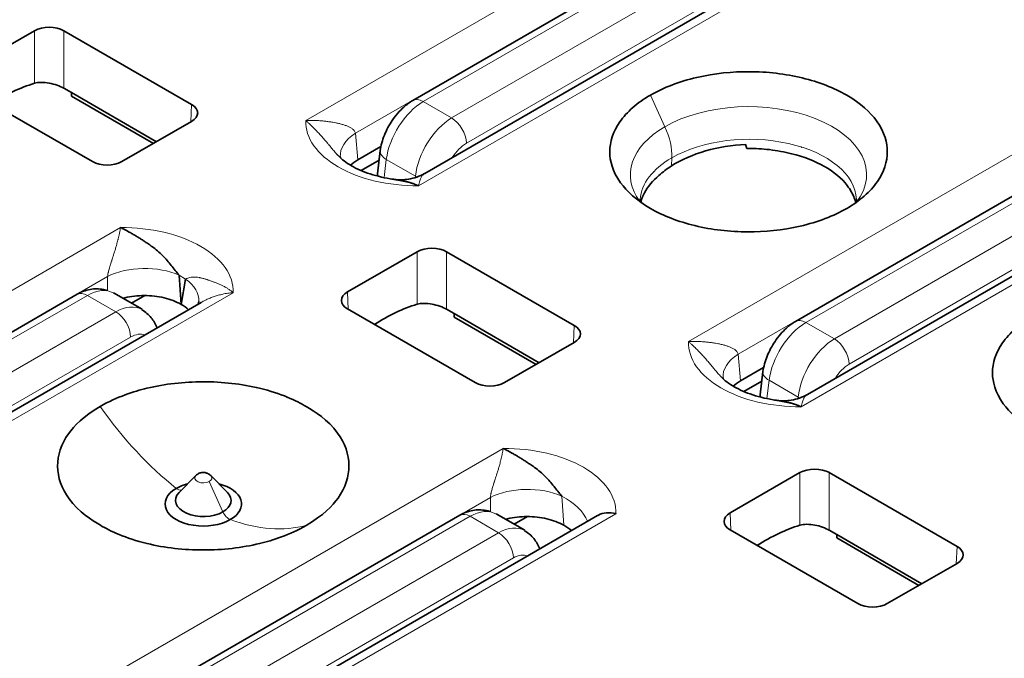
# Model space of a CAD drawing. Units: millimetres. Extents: x 35 to 2070, y 35 to 1450.
# Drawn here: x 1427 to 1437, y 388 to 394 of the extents above; entities that cross this region are included whole.
import ezdxf

# ---------------------------------------------------------------- set-up
doc = ezdxf.new("R2010")
doc.units = ezdxf.units.MM
doc.header["$LTSCALE"] = 5
doc.layers.add('Sichtbar (ISO)', color=7, linetype='Continuous', lineweight=35)
doc.layers.add('Sichtbar schmal (ISO)', color=7, linetype='Continuous', lineweight=18)

msp = doc.modelspace()

# ---------------------------------------------------------------- linework, layer by layer
at = {"layer": 'Sichtbar (ISO)'}
for p, q in [((1431.1228, 392.8699), (1436.7064, 396.0936)), ((1431.2377, 392.1696), (1436.4102, 395.156)), ((1434.7997, 390.747), (1440.3834, 393.9707)), ((1426.8189, 393.1538), (1427.4887, 393.5404)), ((1427.7714, 393.5404), (1428.9981, 392.8322)), ((1428.0456, 392.2823), (1426.8189, 392.9905)), ((1427.7714, 392.9868), (1427.8435, 392.9452)), ((1434.9146, 390.0467), (1440.0872, 393.0331)), ((1428.66, 392.4738), (1427.8435, 392.9452)), ((1427.844, 392.9128), (1427.8435, 392.9452)), ((1428.6322, 392.4578), (1427.844, 392.9128)), ((1434.8907, 392.732), (1434.8907, 392.732)), ((1428.3283, 392.2823), (1428.9981, 392.669)), ((1431.5567, 392.6517), (1431.5567, 392.6517)), ((1431.2884, 392.4968), (1431.2823, 392.4933)), ((1434.3987, 392.4967), (1434.3987, 392.4967)), ((1434.4766, 392.4929), (1434.4771, 392.4932)), ((1430.8169, 392.4268), (1430.595, 392.2987)), ((1434.323, 392.4482), (1434.3229, 392.4482)), ((1434.8572, 392.4231), (1434.8561, 392.4224)), ((1430.7834, 392.1649), (1430.8107, 392.3884)), ((1430.628, 392.1963), (1430.7993, 392.2953)), ((1433.2393, 392.2944), (1433.2393, 392.2944)), ((1433.4347, 392.1816), (1433.4336, 392.1822)), ((1430.4959, 391.0309), (1431.1656, 391.4175)), ((1431.4484, 391.4175), (1432.675, 390.7093)), ((1428.815, 391.271), (1428.815, 391.271)), ((1428.7496, 391.2337), (1428.7497, 391.2337)), ((1428.7502, 391.2336), (1428.7501, 391.2336)), ((1428.8781, 391.1908), (1428.8984, 390.911)), ((1428.8984, 390.911), (1428.9403, 391.1548)), ((1422.3138, 387.7841), (1427.8975, 391.0078)), ((1428.5223, 390.864), (1428.2464, 391.0233)), ((1428.4213, 390.9223), (1428.5485, 390.9957)), ((1423.9171, 387.9431), (1429.0896, 390.9295)), ((1431.7225, 390.1594), (1430.4959, 390.8676)), ((1431.4484, 390.8639), (1431.5205, 390.8223)), ((1432.337, 390.3509), (1431.5205, 390.8223)), ((1431.521, 390.7899), (1431.5205, 390.8223)), ((1432.3092, 390.3349), (1431.521, 390.7899)), ((1428.4331, 390.6081), (1428.4331, 390.6081)), ((1432.0053, 390.1594), (1432.675, 390.5461)), ((1435.2336, 390.5288), (1435.2336, 390.5288)), ((1434.9653, 390.3739), (1434.9592, 390.3704)), ((1434.4939, 390.304), (1434.272, 390.1758)), ((1434.4604, 390.042), (1434.4877, 390.2655)), ((1434.3049, 390.0734), (1434.4763, 390.1724)), ((1434.1728, 388.908), (1434.8426, 389.2946)), ((1435.1253, 389.2946), (1436.352, 388.5864)), ((1428.8779, 389.1031), (1429.0393, 389.2665)), ((1429.1827, 389.2656), (1429.3433, 389.1027)), ((1432.4266, 389.1108), (1432.4267, 389.1107)), ((1432.4271, 389.1107), (1432.4271, 389.1107)), ((1432.492, 389.1481), (1432.4919, 389.1481)), ((1428.7726, 388.9101), (1428.7725, 388.91)), ((1432.1992, 388.7411), (1431.9233, 388.9004)), ((1425.9908, 385.6612), (1431.5744, 388.8849)), ((1427.5941, 385.8202), (1432.8973, 388.882)), ((1432.0982, 388.7994), (1432.2254, 388.8728)), ((1435.3995, 388.0365), (1434.1728, 388.7447)), ((1435.1253, 388.741), (1435.1975, 388.6994)), ((1436.0139, 388.228), (1435.1975, 388.6994)), ((1435.1979, 388.667), (1435.1975, 388.6994)), ((1435.9861, 388.212), (1435.1979, 388.667)), ((1432.11, 388.4852), (1432.11, 388.4852)), ((1435.6822, 388.0365), (1436.352, 388.4232))]:
    msp.add_line(p, q, dxfattribs=at)
for centre, major_axis, ratio, start_param, end_param in [((1427.63, 393.4587), (0.2, 0), 0.577746, 0.785741, 2.355852), ((1427.201, 391.2389), (0.9596, 1.754), 0.592266, 0.540942, 0.831973), ((1428.8565, 392.7506), (0.2001, 0), 0.576955, 5.49813, 7.068241), ((1430.9252, 392.3721), (-0.4981, -0.044), 0.574264, 6.282955, 6.28399), ((1428.1869, 392.364), (-0.2, 0), 0.577746, 0.785741, 2.355852), ((1434.1508, 391.8445), (-0.8477, -0.1266), 0.664193, 5.303587, 5.503587), ((1430.984, 392.1577), (0.2011, 0.0015), 0.575996, 3.067113, 3.249917), ((1431.307, 391.3358), (0.2, 0), 0.577746, 0.785741, 2.355852), ((1427.9975, 390.8346), (-0.1, 0.1732), 0.577377, 6.283072, 6.283185), ((1430.6375, 390.9492), (-0.2001, 0), 0.576955, 5.49813, 7.068241), ((1428.5687, 390.9836), (0.4981, -0.0441), 0.57743, 6.282865, 6.283465), ((1430.8779, 389.116), (0.9596, 1.754), 0.592266, 0.540942, 0.831973), ((1428.2698, 390.4196), (0.2501, 0.4426), 0.58337, 6.273214, 6.279223), ((1432.5335, 390.6277), (0.2001, 0), 0.576955, 5.49813, 7.068241), ((1431.8639, 390.2411), (-0.2, 0), 0.577746, 0.785741, 2.355852), ((1434.6022, 390.2492), (-0.4981, -0.044), 0.574271, 6.282932, 6.283925), ((1434.661, 390.0349), (0.2011, 0.0015), 0.575996, 3.067113, 3.249917), ((1434.984, 389.2129), (0.2, 0), 0.577746, 0.785741, 2.355852), ((1429.1108, 388.9937), (-0.3673, -0.0001), 0.577499, 5.131854, 5.498649), ((1429.1106, 389.2432), (0.0819, 0), 0.577537, 2.621081, 2.626979), ((1429.1106, 389.2431), (0.0819, 0), 0.577178, 0.513501, 0.523356), ((1429.1108, 388.9937), (0.3673, 0.0001), 0.577499, 5.496694, 7.437432), ((1429.1103, 388.9934), (-0.3673, 0.0001), 0.577173, 5.496704, 8.640794), ((1429.1107, 389.0271), (-0.2673, 0), 0.577451, 5.768966, 8.638539), ((1429.1104, 389.0269), (0.2673, -0.0001), 0.577152, 5.499034, 6.79687), ((1434.3144, 388.8263), (-0.2001, 0), 0.576955, 5.49813, 7.068241), ((1431.6744, 388.7117), (-0.1, 0.1732), 0.577377, 6.283112, 6.283225), ((1431.9467, 388.2967), (0.2501, 0.4426), 0.58337, 6.273214, 6.279223), ((1432.1859, 388.5131), (0.6216, -0.0794), 0.620846, 0.812751, 0.978002), ((1434.5549, 386.9931), (0.9596, 1.754), 0.592266, 0.540942, 0.831973), ((1436.2104, 388.5048), (0.2001, 0), 0.576955, 5.49813, 7.068241), ((1435.5409, 388.1183), (-0.2, 0), 0.577746, 0.785741, 2.355852)]:
    msp.add_ellipse(centre, major_axis=major_axis, ratio=ratio, start_param=start_param, end_param=end_param, dxfattribs=at)
for points, knots in [([(1435.292, 391.8329), (1435.3552, 391.8692), (1435.4118, 391.9092), (1435.5109, 391.9958), (1435.553, 392.0422), (1435.6507, 392.1831), (1435.6828, 392.2816), (1435.6815, 392.4597), (1435.6609, 392.5615), (1435.5186, 392.7569), (1435.4269, 392.8435), (1435.1692, 392.9924), (1435.024, 393.0482), (1434.7025, 393.1261), (1434.5304, 393.1464), (1434.1969, 393.147), (1434.0251, 393.1315), (1433.768, 393.0718), (1433.6878, 393.0475), (1433.5384, 392.9904), (1433.4692, 392.9578), (1433.4064, 392.9214)], [0.0000001, 0.0000001, 0.0000001, 0.0000001, 0.0267448, 0.0267448, 0.0538302, 0.0538302, 0.1055505, 0.1055505, 0.1464425, 0.1464425, 0.1762126, 0.1762126, 0.2032723, 0.2032723, 0.230792, 0.230792, 0.2553379, 0.2553379, 0.2671955, 0.2671955, 0.2788932, 0.2788932, 0.2788932, 0.2788932]), ([(1427.7714, 392.9868), (1427.7535, 392.9972), (1427.7308, 393.0076), (1427.6814, 393.0251), (1427.6548, 393.0322), (1427.6048, 393.0413), (1427.5781, 393.0441), (1427.5289, 393.0436), (1427.5065, 393.0405), (1427.4887, 393.0351)], [0, 0, 0, 0, 0.00762233, 0.00762233, 0.01524467, 0.01524467, 0.02297029, 0.02297029, 0.03068191, 0.03068191, 0.03068191, 0.03068191]), ([(1430.8107, 392.3884), (1430.8168, 392.4379), (1430.8308, 392.4882), (1430.8703, 392.5859), (1430.8965, 392.6343), (1430.9588, 392.7261), (1430.9962, 392.7702), (1431.064, 392.8311), (1431.0926, 392.8525), (1431.1228, 392.8699)], [0.00000364, 0.00000364, 0.00000364, 0.00000364, 0.01582348, 0.01582348, 0.03197901, 0.03197901, 0.049171, 0.049171, 0.06036852, 0.06036852, 0.06036852, 0.06036852]), ([(1433.4064, 392.9214), (1433.3432, 392.8851), (1433.2866, 392.845), (1433.1876, 392.7586), (1433.1455, 392.7121), (1433.0477, 392.5712), (1433.0156, 392.4727), (1433.017, 392.2946), (1433.0376, 392.1927), (1433.1796, 391.9977), (1433.2711, 391.911), (1433.5292, 391.7619), (1433.6745, 391.7061), (1433.9959, 391.6282), (1434.1681, 391.6079), (1434.5017, 391.6073), (1434.6734, 391.6228), (1434.9304, 391.6825), (1435.0107, 391.7068), (1435.1601, 391.7639), (1435.2293, 391.7965), (1435.292, 391.8329)], [0.0000086, 0.0000086, 0.0000086, 0.0000086, 0.0267574, 0.0267574, 0.053873, 0.053873, 0.1056421, 0.1056421, 0.1465825, 0.1465825, 0.1762853, 0.1762853, 0.2032122, 0.2032122, 0.2306015, 0.2306015, 0.2550434, 0.2550434, 0.2668578, 0.2668578, 0.278502, 0.278502, 0.278502, 0.278502]), ([(1434.3228, 392.4483), (1434.1904, 392.4423), (1434.0588, 392.4204), (1433.815, 392.3498), (1433.7025, 392.3011), (1433.6085, 392.2415)], [-0.07956062, -0.07956062, -0.07956062, -0.07956062, -0.03977823, -0.03977823, -0.00000018, -0.00000018, -0.00000018, -0.00000018]), ([(1434.3228, 392.4483), (1434.3235, 392.4417), (1434.3245, 392.4353), (1434.3277, 392.4224), (1434.3299, 392.4161), (1434.3326, 392.4098)], [0.000025669, 0.000025669, 0.000025669, 0.000025669, 0.002498946, 0.002498946, 0.005024879, 0.005024879, 0.005024879, 0.005024879]), ([(1434.3326, 392.4098), (1434.337, 392.4098), (1434.3413, 392.4099), (1434.3457, 392.4099), (1434.415, 392.4098), (1434.4841, 392.4056), (1434.5517, 392.3976), (1434.6238, 392.389), (1434.6944, 392.376), (1434.762, 392.359), (1434.8797, 392.3295), (1434.9884, 392.2876), (1435.0796, 392.2355), (1435.171, 392.1833), (1435.2443, 392.1209), (1435.2966, 392.0533), (1435.3266, 392.0145), (1435.3498, 391.9738), (1435.3653, 391.9323), (1435.3703, 391.9189), (1435.3746, 391.9054), (1435.378, 391.8919)], [-0.1652416, -0.1652416, -0.1652416, -0.1652416, -0.1639475, -0.1639475, -0.1639475, -0.1432733, -0.1432733, -0.1432733, -0.1212007, -0.1212007, -0.1212007, -0.0827264, -0.0827264, -0.0827264, -0.0442019, -0.0442019, -0.0442019, -0.0220713, -0.0220713, -0.0220713, -0.0149511, -0.0149511, -0.0149511, -0.0149511]), ([(1430.399, 392.3482), (1430.4256, 392.318), (1430.4653, 392.2844), (1430.5638, 392.224), (1430.6226, 392.1962), (1430.7546, 392.1496), (1430.8296, 392.1305), (1430.9172, 392.1159), (1430.9269, 392.1144), (1430.9367, 392.113)], [0, 0, 0, 0, 0.02514934, 0.02514934, 0.04904772, 0.04904772, 0.07359497, 0.07359497, 0.07663757, 0.07663757, 0.07663757, 0.07663757]), ([(1430.9366, 392.1129), (1430.9425, 392.1121), (1430.9483, 392.1112), (1430.954, 392.1104), (1430.9676, 392.1083), (1430.9809, 392.1061), (1430.9938, 392.1039), (1431.0048, 392.1019), (1431.0154, 392.0999), (1431.0255, 392.0979), (1431.0365, 392.0957), (1431.0469, 392.0935), (1431.0563, 392.0913), (1431.0681, 392.0886), (1431.0784, 392.086), (1431.0864, 392.0838), (1431.0925, 392.0822), (1431.0974, 392.0807), (1431.1007, 392.0797), (1431.1038, 392.0786), (1431.107, 392.0776), (1431.1106, 392.0765), (1431.1136, 392.0755), (1431.117, 392.0744), (1431.1209, 392.0731), (1431.1244, 392.072), (1431.1282, 392.0707), (1431.1328, 392.0691), (1431.1369, 392.0676), (1431.1416, 392.0659), (1431.1469, 392.0638), (1431.1517, 392.062), (1431.157, 392.0599), (1431.163, 392.0575), (1431.1677, 392.0556), (1431.1729, 392.0534), (1431.1787, 392.051)], [0.4948601, 0.4948601, 0.4948601, 0.4948601, 0.5186492, 0.5186492, 0.5186492, 0.574495, 0.574495, 0.574495, 0.6218693, 0.6218693, 0.6218693, 0.6737345, 0.6737345, 0.6737345, 0.7388216, 0.7388216, 0.7388216, 0.7882998, 0.7882998, 0.7882998, 0.8359142, 0.8359142, 0.8359142, 0.8769356, 0.8769356, 0.8769356, 0.9133003, 0.9133003, 0.9133003, 0.9466614, 0.9466614, 0.9466614, 0.9763293, 0.9763293, 0.9763293, 1, 1, 1, 1]), ([(1430.9468, 392.1115), (1430.9904, 392.1057), (1431.0372, 392.1063), (1431.1361, 392.1228), (1431.1894, 392.1412), (1431.2372, 392.1694)], [0.00063264, 0.00063264, 0.00063264, 0.00063264, 0.01556581, 0.01556581, 0.0330613, 0.0330613, 0.0330613, 0.0330613]), ([(1433.3143, 391.8961), (1433.3232, 391.9294), (1433.3359, 391.9585), (1433.3488, 391.9827), (1433.3805, 392.0422), (1433.4278, 392.099), (1433.4888, 392.1503)], [-0.04555105, -0.04555105, -0.04555105, -0.04555105, -0.03243228, -0.03243228, -0.03243228, -0.00008401, -0.00008401, -0.00008401, -0.00008401]), ([(1433.3087, 391.9209), (1433.3086, 391.9207), (1433.3087, 391.9208), (1433.3086, 391.9198), (1433.3086, 391.9191), (1433.3085, 391.9162), (1433.3086, 391.9147), (1433.3093, 391.909), (1433.3092, 391.906), (1433.3168, 391.8914), (1433.3173, 391.8904), (1433.3179, 391.8894)], [0, 0, 0, 0, 0.00056114, 0.00056114, 0.00368581, 0.00368581, 0.01306045, 0.01306045, 0.04120003, 0.04120003, 0.04317273, 0.04317273, 0.04317273, 0.04317273]), ([(1435.374, 391.8846), (1435.3824, 391.899), (1435.3838, 391.9051), (1435.3855, 391.9128), (1435.3858, 391.915), (1435.3857, 391.92)], [0.02750946, 0.02750946, 0.02750946, 0.02750946, 0.05256819, 0.05256819, 0.070663, 0.070663, 0.070663, 0.070663]), ([(1428.8781, 391.1908), (1428.8655, 391.2069), (1428.8532, 391.2227), (1428.841, 391.2382), (1428.8283, 391.2544), (1428.8157, 391.2703), (1428.8032, 391.2857), (1428.79, 391.3019), (1428.7767, 391.3176), (1428.7634, 391.3328), (1428.749, 391.3491), (1428.7344, 391.3649), (1428.7194, 391.38), (1428.7038, 391.3957), (1428.6878, 391.4107), (1428.6713, 391.425), (1428.6538, 391.4401), (1428.6357, 391.4543), (1428.6169, 391.4677), (1428.6129, 391.4705), (1428.6088, 391.4733), (1428.6047, 391.4761), (1428.5927, 391.4843), (1428.5805, 391.4926), (1428.5683, 391.5009), (1428.5566, 391.5088), (1428.545, 391.5167), (1428.5334, 391.5243), (1428.5221, 391.5318), (1428.511, 391.5391), (1428.5001, 391.546), (1428.4892, 391.553), (1428.4785, 391.5596), (1428.4685, 391.5657), (1428.4574, 391.5724), (1428.447, 391.5785), (1428.4376, 391.5839), (1428.4258, 391.5907), (1428.4156, 391.5964), (1428.4075, 391.6009), (1428.4014, 391.6043), (1428.3966, 391.607), (1428.3933, 391.609), (1428.3901, 391.611), (1428.387, 391.6128), (1428.3834, 391.6148), (1428.3803, 391.6165), (1428.377, 391.6183), (1428.3731, 391.6204), (1428.3696, 391.6222), (1428.3657, 391.6243), (1428.3612, 391.6266), (1428.3571, 391.6288), (1428.3524, 391.6312), (1428.347, 391.6339), (1428.3423, 391.6363), (1428.337, 391.6389), (1428.331, 391.6417), (1428.3262, 391.644), (1428.321, 391.6464), (1428.3153, 391.6488)], [0, 0, 0, 0, 0.060194, 0.060194, 0.060194, 0.123132, 0.123132, 0.123132, 0.189086, 0.189086, 0.189086, 0.260076, 0.260076, 0.260076, 0.334233, 0.334233, 0.334233, 0.413062, 0.413062, 0.413062, 0.429982, 0.429982, 0.429982, 0.479885, 0.479885, 0.479885, 0.527579, 0.527579, 0.527579, 0.574495, 0.574495, 0.574495, 0.621869, 0.621869, 0.621869, 0.673734, 0.673734, 0.673734, 0.738821, 0.738821, 0.738821, 0.7883, 0.7883, 0.7883, 0.835914, 0.835914, 0.835914, 0.876936, 0.876936, 0.876936, 0.9133, 0.9133, 0.9133, 0.946661, 0.946661, 0.946661, 0.976329, 0.976329, 0.976329, 1, 1, 1, 1]), ([(1427.8975, 391.0078), (1427.9374, 391.0308), (1427.9806, 391.0471), (1428.0665, 391.0623), (1428.1103, 391.062), (1428.1636, 391.0509), (1428.1752, 391.0477), (1428.1866, 391.044)], [0, 0, 0, 0, 0.0148148, 0.0148148, 0.0291239, 0.0291239, 0.03315529, 0.03315529, 0.03315529, 0.03315529]), ([(1428.8975, 390.9115), (1428.8508, 390.9384), (1428.7949, 390.9598), (1428.7337, 390.9743), (1428.6738, 390.9884), (1428.6099, 390.9957), (1428.5452, 390.9958), (1428.4805, 390.9958), (1428.4165, 390.9885), (1428.3566, 390.9744), (1428.3506, 390.973), (1428.3446, 390.9715), (1428.3387, 390.9699)], [-0.07844131, -0.07844131, -0.07844131, -0.07844131, -0.05864086, -0.05864086, -0.05864086, -0.03928583, -0.03928583, -0.03928583, -0.01993034, -0.01993034, -0.01993034, -0.01798216, -0.01798216, -0.01798216, -0.01798216]), ([(1429.0614, 390.9132), (1429.0631, 390.9181), (1429.0648, 390.9245), (1429.0662, 390.9343), (1429.0666, 390.9369), (1429.0668, 390.9395)], [0.02612635, 0.02612635, 0.02612635, 0.02612635, 0.031222105, 0.031222105, 0.03295981, 0.03295981, 0.03295981, 0.03295981]), ([(1431.4484, 390.8639), (1431.4306, 390.8742), (1431.4081, 390.8846), (1431.3592, 390.902), (1431.3327, 390.909), (1431.2828, 390.9183), (1431.2558, 390.9211), (1431.2062, 390.9208), (1431.1836, 390.9176), (1431.1656, 390.9122)], [0, 0, 0, 0, 0.0075614, 0.0075614, 0.01512281, 0.01512281, 0.02290925, 0.02290925, 0.03068169, 0.03068169, 0.03068169, 0.03068169]), ([(1428.5212, 390.8585), (1428.5544, 390.8393), (1428.5847, 390.8135), (1428.6331, 390.7542), (1428.6521, 390.7202), (1428.6649, 390.6843)], [0, 0, 0, 0, 0.01295232, 0.01295232, 0.02553365, 0.02553365, 0.02553365, 0.02553365]), ([(1437.0834, 390.7985), (1437.0202, 390.7622), (1436.9636, 390.7222), (1436.8645, 390.6357), (1436.8224, 390.5893), (1436.7247, 390.4483), (1436.6925, 390.3498), (1436.6939, 390.1717), (1436.7145, 390.0698), (1436.8566, 389.8748), (1436.9481, 389.7881), (1437.2062, 389.639), (1437.3514, 389.5832), (1437.6729, 389.5053), (1437.845, 389.485), (1438.1786, 389.4844), (1438.3504, 389.4999), (1438.6074, 389.5596), (1438.6876, 389.5839), (1438.837, 389.641), (1438.9062, 389.6736), (1438.969, 389.71)], [0.0000089, 0.0000089, 0.0000089, 0.0000089, 0.0267577, 0.0267577, 0.0538737, 0.0538737, 0.1056428, 0.1056428, 0.1465844, 0.1465844, 0.1762887, 0.1762887, 0.203217, 0.203217, 0.2306077, 0.2306077, 0.2550511, 0.2550511, 0.2668657, 0.2668657, 0.2785111, 0.2785111, 0.2785111, 0.2785111]), ([(1434.4877, 390.2655), (1434.4937, 390.315), (1434.5078, 390.3653), (1434.5473, 390.463), (1434.5734, 390.5114), (1434.6357, 390.6032), (1434.6732, 390.6473), (1434.7409, 390.7082), (1434.7696, 390.7296), (1434.7997, 390.747)], [0.00000364, 0.00000364, 0.00000364, 0.00000364, 0.01582348, 0.01582348, 0.03197901, 0.03197901, 0.049171, 0.049171, 0.06036852, 0.06036852, 0.06036852, 0.06036852]), ([(1434.0759, 390.2253), (1434.1026, 390.1951), (1434.1422, 390.1615), (1434.2408, 390.1011), (1434.2996, 390.0733), (1434.4316, 390.0267), (1434.5066, 390.0076), (1434.5941, 389.993), (1434.6039, 389.9915), (1434.6136, 389.9901)], [0, 0, 0, 0, 0.02514935, 0.02514935, 0.04904773, 0.04904773, 0.07359497, 0.07359497, 0.07663819, 0.07663819, 0.07663819, 0.07663819]), ([(1430.1005, 388.7881), (1430.2635, 388.8833), (1430.3518, 388.9768), (1430.4756, 389.1498), (1430.511, 389.256), (1430.5094, 389.4699), (1430.4722, 389.5765), (1430.307, 389.8019), (1430.1798, 389.8844), (1430.0041, 389.9853), (1429.8595, 390.0551), (1429.4798, 390.1468), (1429.2947, 390.1678), (1428.924, 390.1676), (1428.7405, 390.1466), (1428.4425, 390.0746), (1428.2831, 390.0239), (1428.1207, 389.9311)], [0.000006, 0.000006, 0.000006, 0.000006, 0.0695733, 0.0695733, 0.162425, 0.162425, 0.2555153, 0.2555153, 0.3746339, 0.3746339, 0.5159904, 0.5159904, 0.6323959, 0.6323959, 0.7483036, 0.7483036, 0.834505, 0.834505, 0.834505, 0.834505]), ([(1434.6238, 389.9886), (1434.6674, 389.9828), (1434.7141, 389.9834), (1434.813, 389.9999), (1434.8664, 390.0183), (1434.9141, 390.0465)], [0.00063282, 0.00063282, 0.00063282, 0.00063282, 0.01556585, 0.01556585, 0.03305975, 0.03305975, 0.03305975, 0.03305975]), ([(1434.6136, 389.9901), (1434.6216, 389.9889), (1434.6296, 389.9877), (1434.6375, 389.9865), (1434.6488, 389.9847), (1434.6599, 389.9828), (1434.6708, 389.9809), (1434.6817, 389.979), (1434.6924, 389.977), (1434.7024, 389.975), (1434.7135, 389.9727), (1434.7239, 389.9705), (1434.7333, 389.9684), (1434.7451, 389.9657), (1434.7553, 389.9631), (1434.7634, 389.961), (1434.7695, 389.9593), (1434.7743, 389.9579), (1434.7776, 389.9568), (1434.7808, 389.9558), (1434.7839, 389.9548), (1434.7875, 389.9537), (1434.7906, 389.9527), (1434.7939, 389.9517), (1434.7979, 389.9504), (1434.8013, 389.9492), (1434.8052, 389.9479), (1434.8097, 389.9463), (1434.8138, 389.9448), (1434.8185, 389.9431), (1434.8239, 389.9411), (1434.8286, 389.9393), (1434.8339, 389.9372), (1434.8399, 389.9347), (1434.8447, 389.9328), (1434.8499, 389.9306), (1434.8556, 389.9281)], [0.4948637, 0.4948637, 0.4948637, 0.4948637, 0.5275788, 0.5275788, 0.5275788, 0.5744949, 0.5744949, 0.5744949, 0.6218689, 0.6218689, 0.6218689, 0.6737336, 0.6737336, 0.6737336, 0.738819, 0.738819, 0.738819, 0.7882998, 0.7882998, 0.7882998, 0.835914, 0.835914, 0.835914, 0.8769355, 0.8769355, 0.8769355, 0.9133001, 0.9133001, 0.9133001, 0.9466611, 0.9466611, 0.9466611, 0.9763289, 0.9763289, 0.9763289, 1, 1, 1, 1]), ([(1428.1207, 389.9311), (1427.9576, 389.8359), (1427.8694, 389.7425), (1427.7456, 389.5694), (1427.7102, 389.4632), (1427.7118, 389.2493), (1427.749, 389.1427), (1427.9141, 388.9173), (1428.0414, 388.8348), (1428.2171, 388.7339), (1428.3617, 388.6641), (1428.7414, 388.5724), (1428.9265, 388.5515), (1429.2971, 388.5516), (1429.4807, 388.5726), (1429.7787, 388.6446), (1429.9381, 388.6953), (1430.1005, 388.7881)], [0.0000018, 0.0000018, 0.0000018, 0.0000018, 0.0695643, 0.0695643, 0.1624051, 0.1624051, 0.255484, 0.255484, 0.374585, 0.374585, 0.5159088, 0.5159088, 0.6322873, 0.6322873, 0.7481682, 0.7481682, 0.8343527, 0.8343527, 0.8343527, 0.8343527]), ([(1432.555, 389.0679), (1432.5425, 389.084), (1432.5302, 389.0998), (1432.518, 389.1153), (1432.5053, 389.1315), (1432.4927, 389.1474), (1432.4801, 389.1628), (1432.4669, 389.179), (1432.4537, 389.1947), (1432.4403, 389.2099), (1432.4259, 389.2262), (1432.4113, 389.242), (1432.3964, 389.2571), (1432.3807, 389.2728), (1432.3648, 389.2878), (1432.3483, 389.3021), (1432.3307, 389.3172), (1432.3126, 389.3314), (1432.2939, 389.3448), (1432.2898, 389.3476), (1432.2858, 389.3504), (1432.2817, 389.3532), (1432.2696, 389.3614), (1432.2574, 389.3697), (1432.2452, 389.378), (1432.2336, 389.3859), (1432.2219, 389.3938), (1432.2104, 389.4014), (1432.1991, 389.4089), (1432.1879, 389.4162), (1432.1771, 389.4231), (1432.1661, 389.4301), (1432.1555, 389.4367), (1432.1454, 389.4428), (1432.1344, 389.4495), (1432.124, 389.4556), (1432.1146, 389.461), (1432.1028, 389.4678), (1432.0925, 389.4735), (1432.0845, 389.478), (1432.0784, 389.4814), (1432.0735, 389.4842), (1432.0702, 389.4862), (1432.0671, 389.4881), (1432.0639, 389.4899), (1432.0603, 389.4919), (1432.0573, 389.4936), (1432.0539, 389.4954), (1432.05, 389.4975), (1432.0465, 389.4993), (1432.0427, 389.5014), (1432.0381, 389.5037), (1432.034, 389.5059), (1432.0294, 389.5083), (1432.024, 389.511), (1432.0192, 389.5134), (1432.0139, 389.516), (1432.008, 389.5189), (1432.0032, 389.5211), (1431.998, 389.5235), (1431.9922, 389.5259)], [0.0000001, 0.0000001, 0.0000001, 0.0000001, 0.0601926, 0.0601926, 0.0601926, 0.1231288, 0.1231288, 0.1231288, 0.1890826, 0.1890826, 0.1890826, 0.2600731, 0.2600731, 0.2600731, 0.3342314, 0.3342314, 0.3342314, 0.4130634, 0.4130634, 0.4130634, 0.4299817, 0.4299817, 0.4299817, 0.4798847, 0.4798847, 0.4798847, 0.5275784, 0.5275784, 0.5275784, 0.5744948, 0.5744948, 0.5744948, 0.6218693, 0.6218693, 0.6218693, 0.6737352, 0.6737352, 0.6737352, 0.7388244, 0.7388244, 0.7388244, 0.7882998, 0.7882998, 0.7882998, 0.835915, 0.835915, 0.835915, 0.8769362, 0.8769362, 0.8769362, 0.9133015, 0.9133015, 0.9133015, 0.946663, 0.946663, 0.946663, 0.9763312, 0.9763312, 0.9763312, 1, 1, 1, 1]), ([(1429.0395, 389.2666), (1429.047, 389.2742), (1429.0558, 389.2806), (1429.0746, 389.2901), (1429.0848, 389.2934), (1429.1057, 389.2966), (1429.1166, 389.2966), (1429.1376, 389.2931), (1429.148, 389.2896), (1429.1663, 389.2799), (1429.1745, 389.2738), (1429.1815, 389.2668)], [0, 0, 0, 0, 0.00318344, 0.00318344, 0.0063261, 0.0063261, 0.00951311, 0.00951311, 0.01272383, 0.01272383, 0.01571354, 0.01571354, 0.01571354, 0.01571354]), ([(1431.5744, 388.8849), (1431.6143, 388.9079), (1431.6575, 388.9242), (1431.7434, 388.9394), (1431.7872, 388.9391), (1431.8405, 388.928), (1431.8521, 388.9249), (1431.8635, 388.9211)], [0, 0, 0, 0, 0.0148148, 0.0148148, 0.0291239, 0.0291239, 0.03315529, 0.03315529, 0.03315529, 0.03315529]), ([(1432.8973, 388.882), (1432.9002, 388.8837), (1432.9032, 388.8853), (1432.9295, 388.8986), (1432.9562, 388.9058), (1433.0133, 388.9107), (1433.0437, 388.9083), (1433.0745, 388.9007), (1433.0751, 388.9006), (1433.0756, 388.9005)], [-0.02085636, -0.02085636, -0.02085636, -0.02085636, -0.01960068, -0.01960068, -0.00987445, -0.00987445, -0.00000059, -0.00000059, 0.00018948, 0.00018948, 0.00018948, 0.00018948]), ([(1432.5741, 388.7888), (1432.5272, 388.8157), (1432.4712, 388.8371), (1432.4098, 388.8515), (1432.35, 388.8656), (1432.2859, 388.8729), (1432.2213, 388.8728), (1432.1566, 388.8728), (1432.0926, 388.8654), (1432.0328, 388.8513), (1432.027, 388.8499), (1432.0214, 388.8485), (1432.0157, 388.847)], [-0.07838615, -0.07838615, -0.07838615, -0.07838615, -0.05855105, -0.05855105, -0.05855105, -0.03919453, -0.03919453, -0.03919453, -0.0198379, -0.0198379, -0.0198379, -0.01798193, -0.01798193, -0.01798193, -0.01798193]), ([(1432.1981, 388.7356), (1432.2314, 388.7164), (1432.2617, 388.6906), (1432.3101, 388.6313), (1432.329, 388.5974), (1432.3419, 388.5614)], [0, 0, 0, 0, 0.01295232, 0.01295232, 0.02553365, 0.02553365, 0.02553365, 0.02553365]), ([(1435.1253, 388.741), (1435.1075, 388.7513), (1435.085, 388.7617), (1435.0361, 388.7791), (1435.0097, 388.7861), (1434.9597, 388.7955), (1434.9328, 388.7982), (1434.8832, 388.7979), (1434.8605, 388.7947), (1434.8426, 388.7893)], [0, 0, 0, 0, 0.0075614, 0.0075614, 0.01512281, 0.01512281, 0.02290925, 0.02290925, 0.03068169, 0.03068169, 0.03068169, 0.03068169])]:
    msp.add_open_spline(points, degree=3, knots=knots, dxfattribs=at)
for points in [[(1430.399, 392.3482), (1430.3987, 392.3485), (1430.3984, 392.3488), (1430.3982, 392.3491)], [(1430.4272, 392.3279), (1430.4275, 392.3246), (1430.4279, 392.3213), (1430.4284, 392.3183)], [(1430.595, 392.2987), (1430.5684, 392.2834), (1430.5449, 392.2663), (1430.525, 392.2479)], [(1431.2372, 392.1694), (1431.2374, 392.1695), (1431.2375, 392.1695), (1431.2377, 392.1696)], [(1428.8984, 390.911), (1428.8982, 390.9111), (1428.8979, 390.9112), (1428.8977, 390.9114)], [(1428.969, 390.8598), (1428.9489, 390.8783), (1428.9252, 390.8955), (1428.8984, 390.911)], [(1429.0896, 390.9295), (1429.0913, 390.9305), (1429.0931, 390.9314), (1429.0948, 390.9324)], [(1434.0759, 390.2253), (1434.0757, 390.2256), (1434.0754, 390.2259), (1434.0751, 390.2262)], [(1434.1041, 390.205), (1434.1044, 390.2017), (1434.1049, 390.1985), (1434.1054, 390.1954)], [(1434.272, 390.1758), (1434.2454, 390.1605), (1434.2219, 390.1434), (1434.202, 390.125)], [(1434.9141, 390.0465), (1434.9143, 390.0466), (1434.9145, 390.0466), (1434.9146, 390.0467)]]:
    msp.add_open_spline(points, degree=3, dxfattribs=at)
at = {"layer": 'Sichtbar schmal (ISO)'}
for p, q in [((1436.8064, 396.0837), (1431.2228, 392.86)), ((1431.4965, 392.702), (1437.0802, 395.9257)), ((1430.0953, 392.6765), (1435.4518, 395.7691)), ((1437.2215, 395.6836), (1431.6379, 392.4599)), ((1435.6284, 395.4737), (1430.5721, 392.5545)), ((1436.5352, 395.1436), (1431.1787, 392.051)), ((1440.4834, 393.9608), (1434.8997, 390.7371)), ((1435.1734, 390.5791), (1440.7571, 393.8028)), ((1433.7722, 390.5536), (1439.1288, 393.6462)), ((1427.4887, 393.5404), (1427.4887, 393.0351)), ((1427.7714, 393.5404), (1427.7714, 392.9868)), ((1440.8985, 393.5607), (1435.3149, 390.337)), ((1439.3053, 393.3508), (1434.2491, 390.4317)), ((1440.2122, 393.0207), (1434.8556, 389.9281)), ((1433.4064, 392.9214), (1433.5457, 392.6182)), ((1428.9905, 392.6646), (1428.9981, 392.8322)), ((1431.2228, 392.86), (1431.4965, 392.702)), ((1434.8412, 392.7465), (1434.8413, 392.7465)), ((1430.595, 392.2987), (1430.5721, 392.5545)), ((1434.4065, 392.4965), (1434.4067, 392.4965)), ((1430.8476, 392.1288), (1430.869, 392.3045)), ((1430.8517, 392.3162), (1430.8517, 392.3162)), ((1431.1492, 392.1428), (1430.869, 392.3045)), ((1433.6122, 392.3196), (1433.6085, 392.2415)), ((1435.4466, 392.3237), (1435.4467, 392.3237)), ((1433.2306, 392.269), (1433.2307, 392.2691)), ((1435.2431, 392.2062), (1435.244, 392.2067)), ((1431.1492, 392.1428), (1431.148, 392.1297)), ((1435.292, 391.8329), (1435.2918, 391.8327)), ((1422.9587, 388.5562), (1428.3153, 391.6488)), ((1431.1656, 391.4175), (1431.1656, 390.9122)), ((1431.4484, 391.4175), (1431.4484, 390.8639)), ((1428.1915, 391.1801), (1423.1353, 388.2609)), ((1428.1915, 391.18), (1428.1916, 391.0431)), ((1428.9403, 391.1548), (1428.8781, 391.1908)), ((1427.9975, 390.9979), (1422.4138, 387.7741)), ((1429.3987, 391.0233), (1424.0421, 387.9307)), ((1428.2712, 390.8398), (1427.9975, 390.9979)), ((1430.5035, 390.8632), (1430.4959, 391.0309)), ((1422.6875, 387.6161), (1428.2712, 390.8398)), ((1432.6674, 390.5417), (1432.675, 390.7093)), ((1434.8997, 390.7371), (1435.1734, 390.5791)), ((1428.4126, 390.5977), (1422.8289, 387.374)), ((1434.272, 390.1758), (1434.2491, 390.4317)), ((1434.5245, 390.0059), (1434.546, 390.1816)), ((1434.5286, 390.1933), (1434.5286, 390.1933)), ((1434.8261, 390.0199), (1434.546, 390.1816)), ((1434.8261, 390.0199), (1434.8249, 390.0068)), ((1426.6357, 386.4333), (1431.9922, 389.5259)), ((1434.8426, 389.2946), (1434.8426, 388.7893)), ((1435.1253, 389.2946), (1435.1253, 388.741)), ((1429.0302, 389.2525), (1429.0305, 389.2528)), ((1429.2996, 388.9179), (1429.1685, 389.2097)), ((1431.8684, 389.0572), (1426.8123, 386.138)), ((1431.8684, 389.0572), (1431.8686, 388.9202)), ((1432.555, 389.0679), (1432.5741, 388.7888)), ((1433.0756, 388.9005), (1427.7191, 385.8078)), ((1434.1804, 388.7403), (1434.1728, 388.908)), ((1431.6744, 388.875), (1426.0908, 385.6513)), ((1431.9481, 388.7169), (1431.6744, 388.875)), ((1426.3645, 385.4932), (1431.9481, 388.7169)), ((1436.3444, 388.4188), (1436.352, 388.5864)), ((1432.0895, 388.4749), (1426.5059, 385.2511))]:
    msp.add_line(p, q, dxfattribs=at)
for centre, major_axis, ratio, start_param, end_param in [((1431.2228, 392.6967), (-0.1, 0.1732), 0.577324, 5.49777, 6.283097), ((1434.3486, 392.1567), (1.1351, 0.0019), 0.576289, 5.868099, 8.638734), ((1431.2242, 392.4501), (0.2582, 0.438), 0.571185, 0.80501, 2.216118), ((1431.5054, 392.2878), (-0.2501, -0.4425), 0.583454, 3.935874, 5.347509), ((1431.4965, 392.5387), (0.1, -0.1732), 0.577325, 0.802827, 2.356178), ((1431.1612, 392.6664), (-1.0661, 0), 0.57735, 6.266815, 7.870369), ((1434.3485, 392.1566), (-1.1351, -0.0021), 0.576424, 5.496951, 6.683601), ((1433.2577, 392.5452), (-0.2511, 0.4347), 0.5769, 3.875962, 4.550627), ((1430.9252, 392.3721), (-0.4981, -0.044), 0.574264, 5.448381, 6.282955), ((1434.3468, 391.9021), (1.0391, 0.0071), 0.572731, 0.018224, 2.352062), ((1431.6445, 392.2107), (0.1483, 0.2661), 0.587338, 0.789787, 1.474685), ((1431.0092, 392.3642), (-0.1985, 0.0242), 0.506989, 0.000316, 0.850301), ((1434.347, 391.9022), (-1.0391, -0.0071), 0.572756, 5.494055, 6.239944), ((1431.2894, 392.2024), (0.1992, -0.0183), 0.487043, 3.977101, 4.077482), ((1428.3328, 391.0334), (1.0661, 0), 0.57735, 6.266815, 7.870369), ((1428.5445, 390.9976), (-0.5, -0.0011), 0.517086, 3.980897, 5.495219), ((1428.5687, 390.9836), (0.4981, -0.0441), 0.57743, 0.00028, 0.781165), ((1427.9974, 390.8346), (-0.1, 0.1732), 0.577377, 5.497803, 6.283095), ((1427.9886, 390.5822), (0.2582, 0.4378), 0.571266, 0.006638, 0.776476), ((1428.2698, 390.4196), (0.2501, 0.4426), 0.58337, 6.279223, 7.048793), ((1428.2712, 390.6765), (-0.1, 0.1732), 0.577376, 3.944476, 5.497812), ((1428.2046, 390.7449), (-0.1989, -0.0212), 0.657621, 4.056462, 4.059362), ((1427.9886, 390.5822), (-0.2582, -0.4378), 0.571266, 2.571185, 2.573224), ((1434.9011, 390.3273), (0.2582, 0.438), 0.571185, 0.80501, 2.216118), ((1434.8997, 390.5738), (-0.1, 0.1732), 0.577324, 5.49777, 6.283097), ((1428.4132, 390.3448), (0.1485, 0.2665), 0.587338, 0.078795, 0.762145), ((1434.8382, 390.5435), (-1.0661, 0), 0.57735, 6.266817, 7.870367), ((1435.1823, 390.1649), (-0.2501, -0.4425), 0.583454, 3.935874, 5.347509), ((1435.1735, 390.4158), (0.1, -0.1732), 0.577325, 0.802827, 2.356178), ((1434.6022, 390.2492), (-0.4981, -0.044), 0.574271, 5.448359, 6.282932), ((1438.0255, 390.0337), (-1.1351, -0.0021), 0.576424, 5.496951, 6.683601), ((1435.3215, 390.0878), (0.1483, 0.2661), 0.587338, 0.789787, 1.474685), ((1434.6862, 390.2413), (-0.1985, 0.0242), 0.506989, 0.000316, 0.850301), ((1434.9664, 390.0795), (0.1992, -0.0183), 0.487043, 3.977101, 4.077482), ((1429.1731, 390.9686), (1.2526, -2.1694), 0.577357, 4.861549, 5.314802), ((1432.0097, 388.9105), (1.0661, 0), 0.57735, 6.266815, 7.870369), ((1429.1106, 389.2432), (-0.0819, 0), 0.577537, 5.768572, 8.638783), ((1429.1106, 389.2431), (0.0819, 0), 0.577178, 5.4984, 6.796687), ((1428.8637, 389.2164), (0.05, -0.0866), 0.577357, 5.31534, 6.035746), ((1432.2215, 388.8747), (-0.5, -0.0011), 0.517096, 3.980961, 5.495283), ((1432.0044, 388.7155), (0.8219, 0.0001), 0.577376, 0.238467, 0.836686), ((1429.3575, 388.9313), (-0.05, 0.0866), 0.577357, 1.396387, 2.538629), ((1431.6744, 388.7117), (-0.1, 0.1732), 0.577377, 5.497803, 6.283095), ((1431.6655, 388.4593), (0.2582, 0.4378), 0.571266, 0.006638, 0.776476), ((1429.048, 391.0409), (1.2526, -2.1694), 0.577358, 5.68076, 6.134012), ((1431.9467, 388.2967), (0.2501, 0.4426), 0.58337, 6.279223, 7.048793), ((1431.9481, 388.5536), (-0.1, 0.1732), 0.577376, 3.944475, 5.497812), ((1431.8815, 388.622), (-0.1989, -0.0212), 0.657621, 4.056462, 4.059362), ((1431.6655, 388.4593), (-0.2582, -0.4378), 0.571266, 2.571185, 2.573224), ((1432.0902, 388.2219), (0.1485, 0.2665), 0.587338, 0.078795, 0.762144)]:
    msp.add_ellipse(centre, major_axis=major_axis, ratio=ratio, start_param=start_param, end_param=end_param, dxfattribs=at)
for points, knots in [([(1430.5721, 392.5545), (1430.5703, 392.5643), (1430.5659, 392.5731), (1430.5599, 392.5807), (1430.5544, 392.5878), (1430.5476, 392.5939), (1430.5399, 392.5994), (1430.5326, 392.6047), (1430.5244, 392.6095), (1430.5157, 392.6139), (1430.5074, 392.6182), (1430.4985, 392.6221), (1430.4891, 392.6257), (1430.4797, 392.6294), (1430.4698, 392.6328), (1430.4595, 392.6361), (1430.4491, 392.6393), (1430.4383, 392.6424), (1430.4271, 392.6453), (1430.4158, 392.6482), (1430.4041, 392.6509), (1430.3921, 392.6535), (1430.3892, 392.6541), (1430.3862, 392.6547), (1430.3832, 392.6553), (1430.374, 392.6572), (1430.3647, 392.659), (1430.3552, 392.6606), (1430.3428, 392.6628), (1430.3302, 392.6647), (1430.3173, 392.6665), (1430.3048, 392.6683), (1430.2921, 392.6698), (1430.2792, 392.6712), (1430.2663, 392.6726), (1430.2532, 392.6738), (1430.24, 392.6748), (1430.2258, 392.6758), (1430.2114, 392.6767), (1430.1969, 392.6772), (1430.1809, 392.6778), (1430.1647, 392.6781), (1430.1485, 392.6781), (1430.1308, 392.678), (1430.113, 392.6775), (1430.0953, 392.6765)], [0, 0, 0, 0, 0.0808318, 0.0808318, 0.0808318, 0.1549604, 0.1549604, 0.1549604, 0.2255204, 0.2255204, 0.2255204, 0.2932347, 0.2932347, 0.2932347, 0.3610968, 0.3610968, 0.3610968, 0.4297408, 0.4297408, 0.4297408, 0.4989646, 0.4989646, 0.4989646, 0.515978, 0.515978, 0.515978, 0.5680153, 0.5680153, 0.5680153, 0.6356013, 0.6356013, 0.6356013, 0.701075, 0.701075, 0.701075, 0.7665677, 0.7665677, 0.7665677, 0.836888, 0.836888, 0.836888, 0.9147266, 0.9147266, 0.9147266, 1, 1, 1, 1]), ([(1430.3982, 392.3491), (1430.3939, 392.354), (1430.3895, 392.359), (1430.3851, 392.3641), (1430.3829, 392.3665), (1430.3807, 392.369), (1430.3786, 392.3715), (1430.3689, 392.3827), (1430.359, 392.3943), (1430.3487, 392.4064), (1430.3467, 392.4087), (1430.3447, 392.4111), (1430.3427, 392.4134), (1430.3331, 392.4248), (1430.3232, 392.4366), (1430.3129, 392.4489), (1430.31, 392.4524), (1430.307, 392.456), (1430.304, 392.4596), (1430.2946, 392.471), (1430.2852, 392.4821), (1430.2759, 392.493), (1430.2656, 392.505), (1430.2554, 392.5167), (1430.2451, 392.5282), (1430.2355, 392.5389), (1430.2258, 392.5494), (1430.216, 392.5598), (1430.2067, 392.5697), (1430.1973, 392.5795), (1430.1878, 392.5892), (1430.1781, 392.599), (1430.1683, 392.6088), (1430.1585, 392.6184), (1430.1503, 392.6264), (1430.142, 392.6343), (1430.1337, 392.6421), (1430.1317, 392.644), (1430.1296, 392.6459), (1430.1275, 392.6478), (1430.1206, 392.6542), (1430.1137, 392.6605), (1430.1067, 392.6667), (1430.1029, 392.67), (1430.0991, 392.6733), (1430.0953, 392.6765)], [0.4237277, 0.4237277, 0.4237277, 0.4237277, 0.4533884, 0.4533884, 0.4533884, 0.4677396, 0.4677396, 0.4677396, 0.5314417, 0.5314417, 0.5314417, 0.5436589, 0.5436589, 0.5436589, 0.6023077, 0.6023077, 0.6023077, 0.6191736, 0.6191736, 0.6191736, 0.6722137, 0.6722137, 0.6722137, 0.7301864, 0.7301864, 0.7301864, 0.7841262, 0.7841262, 0.7841262, 0.8357013, 0.8357013, 0.8357013, 0.8883569, 0.8883569, 0.8883569, 0.932438, 0.932438, 0.932438, 0.9434063, 0.9434063, 0.9434063, 0.9801288, 0.9801288, 0.9801288, 1, 1, 1, 1]), ([(1431.1787, 392.051), (1431.1816, 392.0687), (1431.1853, 392.0845), (1431.1937, 392.1109), (1431.1983, 392.122), (1431.208, 392.14), (1431.2131, 392.1474), (1431.2233, 392.159), (1431.2284, 392.1636), (1431.2349, 392.168), (1431.236, 392.1687), (1431.2372, 392.1694)], [0, 0, 0, 0, 0.1465124, 0.1465124, 0.2772512, 0.2772512, 0.3940559, 0.3940559, 0.4989461, 0.4989461, 0.5214529, 0.5214529, 0.5214529, 0.5214529]), ([(1428.3153, 391.6488), (1428.3138, 391.6402), (1428.3123, 391.6316), (1428.309, 391.6142), (1428.3073, 391.6054), (1428.305, 391.5948), (1428.3046, 391.5927), (1428.3023, 391.582), (1428.3004, 391.5735), (1428.2966, 391.5566), (1428.2946, 391.5483), (1428.2919, 391.5374), (1428.2912, 391.5345), (1428.2883, 391.5232), (1428.2863, 391.5153), (1428.2822, 391.4999), (1428.2802, 391.4925), (1428.2773, 391.4821), (1428.2764, 391.4787), (1428.274, 391.4703), (1428.2726, 391.4655), (1428.2694, 391.4543), (1428.2676, 391.4483), (1428.2641, 391.4364), (1428.2624, 391.4306), (1428.2605, 391.4244), (1428.2603, 391.4239), (1428.2584, 391.4177), (1428.2567, 391.4121), (1428.2531, 391.4007), (1428.2514, 391.395), (1428.2481, 391.3848), (1428.2468, 391.3805), (1428.2434, 391.3699), (1428.2413, 391.3634), (1428.2369, 391.3499), (1428.2347, 391.343), (1428.232, 391.3346), (1428.2317, 391.3337), (1428.2308, 391.3309), (1428.2302, 391.329), (1428.2274, 391.3206), (1428.2252, 391.3136), (1428.2216, 391.3022), (1428.2203, 391.2981), (1428.2169, 391.2873), (1428.2148, 391.2805), (1428.2111, 391.2683), (1428.2096, 391.2632), (1428.2064, 391.252), (1428.2046, 391.2459), (1428.2014, 391.2336), (1428.1999, 391.2275), (1428.1978, 391.2185), (1428.1972, 391.2158), (1428.1955, 391.2077), (1428.1944, 391.2022), (1428.1927, 391.1916), (1428.192, 391.1865), (1428.1916, 391.181), (1428.1915, 391.1806), (1428.1915, 391.1801)], [0, 0, 0, 0, 0.0356812, 0.0356812, 0.0737948, 0.0737948, 0.0830317, 0.0830317, 0.1227176, 0.1227176, 0.1662104, 0.1662104, 0.1825379, 0.1825379, 0.2315709, 0.2315709, 0.2856439, 0.2856439, 0.3139568, 0.3139568, 0.3583181, 0.3583181, 0.4231244, 0.4231244, 0.4919619, 0.4919619, 0.4980321, 0.4980321, 0.5659714, 0.5659714, 0.6278404, 0.6278404, 0.6687484, 0.6687484, 0.7227085, 0.7227085, 0.7709213, 0.7709213, 0.7766686, 0.7766686, 0.7882998, 0.7882998, 0.8278893, 0.8278893, 0.8490997, 0.8490997, 0.8812882, 0.8812882, 0.9035895, 0.9035895, 0.9282172, 0.9282172, 0.951383, 0.951383, 0.9610998, 0.9610998, 0.9805499, 0.9805499, 0.9982319, 0.9982319, 1, 1, 1, 1]), ([(1428.9403, 391.1548), (1428.9454, 391.1573), (1428.9504, 391.1595), (1428.9555, 391.1614), (1428.9604, 391.1633), (1428.9654, 391.1649), (1428.9705, 391.1664), (1428.9776, 391.1684), (1428.985, 391.17), (1428.9926, 391.1711), (1428.9964, 391.1717), (1429.0002, 391.1722), (1429.004, 391.1725), (1429.0124, 391.1733), (1429.0211, 391.1736), (1429.03, 391.1733), (1429.0336, 391.1732), (1429.0373, 391.173), (1429.0409, 391.1727), (1429.0507, 391.172), (1429.0609, 391.1707), (1429.0713, 391.1689), (1429.0736, 391.1685), (1429.076, 391.168), (1429.0783, 391.1676), (1429.0882, 391.1657), (1429.0984, 391.1633), (1429.1089, 391.1605), (1429.111, 391.16), (1429.1132, 391.1594), (1429.1154, 391.1588), (1429.125, 391.1561), (1429.135, 391.1531), (1429.1453, 391.1498), (1429.1473, 391.1491), (1429.1493, 391.1485), (1429.1513, 391.1478), (1429.1609, 391.1446), (1429.1708, 391.1411), (1429.181, 391.1372), (1429.184, 391.1361), (1429.1869, 391.135), (1429.1899, 391.1338), (1429.1994, 391.1301), (1429.2087, 391.1266), (1429.2181, 391.123), (1429.2283, 391.1192), (1429.2385, 391.1153), (1429.2489, 391.1112), (1429.2585, 391.1074), (1429.2682, 391.1034), (1429.2779, 391.0991), (1429.2873, 391.0949), (1429.2967, 391.0905), (1429.3062, 391.0856), (1429.3159, 391.0806), (1429.3256, 391.0752), (1429.3355, 391.0692), (1429.3437, 391.0642), (1429.3519, 391.0588), (1429.3602, 391.053), (1429.3623, 391.0516), (1429.3644, 391.0501), (1429.3664, 391.0486), (1429.3733, 391.0436), (1429.3803, 391.0383), (1429.3873, 391.0327), (1429.3911, 391.0297), (1429.3949, 391.0266), (1429.3987, 391.0233)], [0, 0, 0, 0, 0.047997, 0.047997, 0.047997, 0.094658, 0.094658, 0.094658, 0.160291, 0.160291, 0.160291, 0.19258, 0.19258, 0.19258, 0.262793, 0.262793, 0.262793, 0.290976, 0.290976, 0.290976, 0.366399, 0.366399, 0.366399, 0.383103, 0.383103, 0.383103, 0.453396, 0.453396, 0.453396, 0.467746, 0.467746, 0.467746, 0.531448, 0.531448, 0.531448, 0.543664, 0.543664, 0.543664, 0.602313, 0.602313, 0.602313, 0.619174, 0.619174, 0.619174, 0.672217, 0.672217, 0.672217, 0.730189, 0.730189, 0.730189, 0.784128, 0.784128, 0.784128, 0.835703, 0.835703, 0.835703, 0.888358, 0.888358, 0.888358, 0.932439, 0.932439, 0.932439, 0.943407, 0.943407, 0.943407, 0.980129, 0.980129, 0.980129, 1, 1, 1, 1]), ([(1429.0948, 390.9324), (1429.0971, 390.9337), (1429.0995, 390.935), (1429.1018, 390.9363), (1429.1048, 390.938), (1429.1078, 390.9396), (1429.1108, 390.9412), (1429.1199, 390.9461), (1429.1293, 390.9508), (1429.1388, 390.9553), (1429.1511, 390.9612), (1429.1638, 390.9668), (1429.1767, 390.9721), (1429.1892, 390.9772), (1429.2019, 390.982), (1429.2148, 390.9864), (1429.2277, 390.9909), (1429.2408, 390.995), (1429.254, 390.9987), (1429.2682, 391.0028), (1429.2826, 391.0064), (1429.297, 391.0095), (1429.3131, 391.0129), (1429.3292, 391.0158), (1429.3454, 391.0181), (1429.3632, 391.0206), (1429.3809, 391.0224), (1429.3987, 391.0233)], [0.4854006, 0.4854006, 0.4854006, 0.4854006, 0.4989586, 0.4989586, 0.4989586, 0.515978, 0.515978, 0.515978, 0.5680101, 0.5680101, 0.5680101, 0.6355969, 0.6355969, 0.6355969, 0.7010714, 0.7010714, 0.7010714, 0.7665649, 0.7665649, 0.7665649, 0.8368861, 0.8368861, 0.8368861, 0.9147255, 0.9147255, 0.9147255, 1, 1, 1, 1]), ([(1434.2491, 390.4317), (1434.2473, 390.4414), (1434.2429, 390.4502), (1434.2369, 390.4579), (1434.2314, 390.4649), (1434.2245, 390.471), (1434.2168, 390.4766), (1434.2095, 390.4818), (1434.2014, 390.4866), (1434.1927, 390.491), (1434.1843, 390.4953), (1434.1754, 390.4992), (1434.166, 390.5028), (1434.1566, 390.5065), (1434.1468, 390.51), (1434.1365, 390.5132), (1434.1261, 390.5165), (1434.1153, 390.5195), (1434.1041, 390.5224), (1434.0928, 390.5253), (1434.0811, 390.528), (1434.0691, 390.5306), (1434.0661, 390.5312), (1434.0631, 390.5318), (1434.0601, 390.5325), (1434.051, 390.5343), (1434.0416, 390.5361), (1434.0321, 390.5377), (1434.0198, 390.5399), (1434.0071, 390.5418), (1433.9942, 390.5436), (1433.9817, 390.5454), (1433.969, 390.5469), (1433.9561, 390.5483), (1433.9432, 390.5497), (1433.9301, 390.5509), (1433.9169, 390.5519), (1433.9027, 390.5529), (1433.8883, 390.5538), (1433.8739, 390.5543), (1433.8578, 390.5549), (1433.8417, 390.5552), (1433.8255, 390.5552), (1433.8078, 390.5551), (1433.79, 390.5546), (1433.7722, 390.5536)], [0, 0, 0, 0, 0.0808207, 0.0808207, 0.0808207, 0.1549502, 0.1549502, 0.1549502, 0.225511, 0.225511, 0.225511, 0.2932261, 0.2932261, 0.2932261, 0.3610891, 0.3610891, 0.3610891, 0.4297339, 0.4297339, 0.4297339, 0.4989585, 0.4989585, 0.4989585, 0.515978, 0.515978, 0.515978, 0.5680101, 0.5680101, 0.5680101, 0.6355969, 0.6355969, 0.6355969, 0.7010714, 0.7010714, 0.7010714, 0.7665649, 0.7665649, 0.7665649, 0.8368861, 0.8368861, 0.8368861, 0.9147255, 0.9147255, 0.9147255, 1, 1, 1, 1]), ([(1434.0751, 390.2262), (1434.0708, 390.2311), (1434.0665, 390.2361), (1434.062, 390.2412), (1434.0599, 390.2437), (1434.0577, 390.2461), (1434.0555, 390.2486), (1434.0459, 390.2598), (1434.0359, 390.2714), (1434.0256, 390.2835), (1434.0236, 390.2858), (1434.0217, 390.2882), (1434.0196, 390.2906), (1434.01, 390.3019), (1434.0001, 390.3137), (1433.9899, 390.326), (1433.987, 390.3296), (1433.984, 390.3331), (1433.981, 390.3367), (1433.9715, 390.3481), (1433.9622, 390.3592), (1433.9528, 390.3701), (1433.9426, 390.3821), (1433.9324, 390.3938), (1433.922, 390.4053), (1433.9124, 390.416), (1433.9028, 390.4265), (1433.893, 390.4369), (1433.8836, 390.4469), (1433.8742, 390.4566), (1433.8647, 390.4663), (1433.855, 390.4762), (1433.8453, 390.4859), (1433.8354, 390.4955), (1433.8272, 390.5035), (1433.819, 390.5114), (1433.8107, 390.5192), (1433.8086, 390.5211), (1433.8065, 390.523), (1433.8045, 390.5249), (1433.7976, 390.5313), (1433.7906, 390.5377), (1433.7836, 390.5438), (1433.7798, 390.5471), (1433.776, 390.5504), (1433.7722, 390.5536)], [0.423734, 0.423734, 0.423734, 0.423734, 0.4533957, 0.4533957, 0.4533957, 0.4677458, 0.4677458, 0.4677458, 0.5314477, 0.5314477, 0.5314477, 0.5436638, 0.5436638, 0.5436638, 0.6023126, 0.6023126, 0.6023126, 0.6191736, 0.6191736, 0.6191736, 0.672217, 0.672217, 0.672217, 0.730189, 0.730189, 0.730189, 0.7841283, 0.7841283, 0.7841283, 0.8357029, 0.8357029, 0.8357029, 0.888358, 0.888358, 0.888358, 0.9324387, 0.9324387, 0.9324387, 0.9434068, 0.9434068, 0.9434068, 0.980129, 0.980129, 0.980129, 1, 1, 1, 1]), ([(1434.8556, 389.9281), (1434.8586, 389.9458), (1434.8623, 389.9616), (1434.8707, 389.988), (1434.8753, 389.9991), (1434.885, 390.0171), (1434.89, 390.0245), (1434.9002, 390.0361), (1434.9054, 390.0407), (1434.9118, 390.0451), (1434.913, 390.0458), (1434.9141, 390.0465)], [0, 0, 0, 0, 0.1465047, 0.1465047, 0.2772378, 0.2772378, 0.3940391, 0.3940391, 0.498928, 0.498928, 0.5214317, 0.5214317, 0.5214317, 0.5214317]), ([(1431.9922, 389.5259), (1431.9908, 389.5173), (1431.9893, 389.5087), (1431.986, 389.4913), (1431.9842, 389.4825), (1431.982, 389.4719), (1431.9816, 389.4698), (1431.9793, 389.4591), (1431.9774, 389.4506), (1431.9735, 389.4338), (1431.9715, 389.4254), (1431.9689, 389.4145), (1431.9681, 389.4117), (1431.9653, 389.4003), (1431.9633, 389.3925), (1431.9592, 389.377), (1431.9572, 389.3696), (1431.9543, 389.3592), (1431.9533, 389.3558), (1431.951, 389.3474), (1431.9496, 389.3426), (1431.9464, 389.3314), (1431.9446, 389.3254), (1431.9411, 389.3135), (1431.9393, 389.3077), (1431.9374, 389.3015), (1431.9373, 389.301), (1431.9354, 389.2948), (1431.9336, 389.2892), (1431.9301, 389.2778), (1431.9283, 389.2721), (1431.9251, 389.2619), (1431.9237, 389.2576), (1431.9203, 389.247), (1431.9182, 389.2405), (1431.9139, 389.227), (1431.9116, 389.2201), (1431.9089, 389.2117), (1431.9086, 389.2108), (1431.9077, 389.208), (1431.9071, 389.2061), (1431.9044, 389.1977), (1431.9022, 389.1907), (1431.8985, 389.1793), (1431.8972, 389.1752), (1431.8939, 389.1644), (1431.8917, 389.1576), (1431.8881, 389.1454), (1431.8865, 389.1403), (1431.8833, 389.1291), (1431.8816, 389.123), (1431.8784, 389.1107), (1431.8768, 389.1046), (1431.8748, 389.0956), (1431.8742, 389.0929), (1431.8725, 389.0848), (1431.8714, 389.0793), (1431.8697, 389.0687), (1431.869, 389.0636), (1431.8685, 389.0581), (1431.8685, 389.0577), (1431.8684, 389.0572)], [0, 0, 0, 0, 0.0356796, 0.0356796, 0.0737913, 0.0737913, 0.0830268, 0.0830268, 0.1227104, 0.1227104, 0.1662003, 0.1662003, 0.1825253, 0.1825253, 0.2315547, 0.2315547, 0.2856235, 0.2856235, 0.3139296, 0.3139296, 0.3583181, 0.3583181, 0.4231219, 0.4231219, 0.4919574, 0.4919574, 0.4979839, 0.4979839, 0.5659249, 0.5659249, 0.6277976, 0.6277976, 0.6687079, 0.6687079, 0.722674, 0.722674, 0.7708897, 0.7708897, 0.7766401, 0.7766401, 0.7882998, 0.7882998, 0.8278952, 0.8278952, 0.8490787, 0.8490787, 0.881272, 0.881272, 0.9035745, 0.9035745, 0.9282049, 0.9282049, 0.9513734, 0.9513734, 0.9610998, 0.9610998, 0.9805499, 0.9805499, 0.9982454, 0.9982454, 1, 1, 1, 1])]:
    msp.add_open_spline(points, degree=3, knots=knots, dxfattribs=at)

doc.saveas('drawing.dxf')
